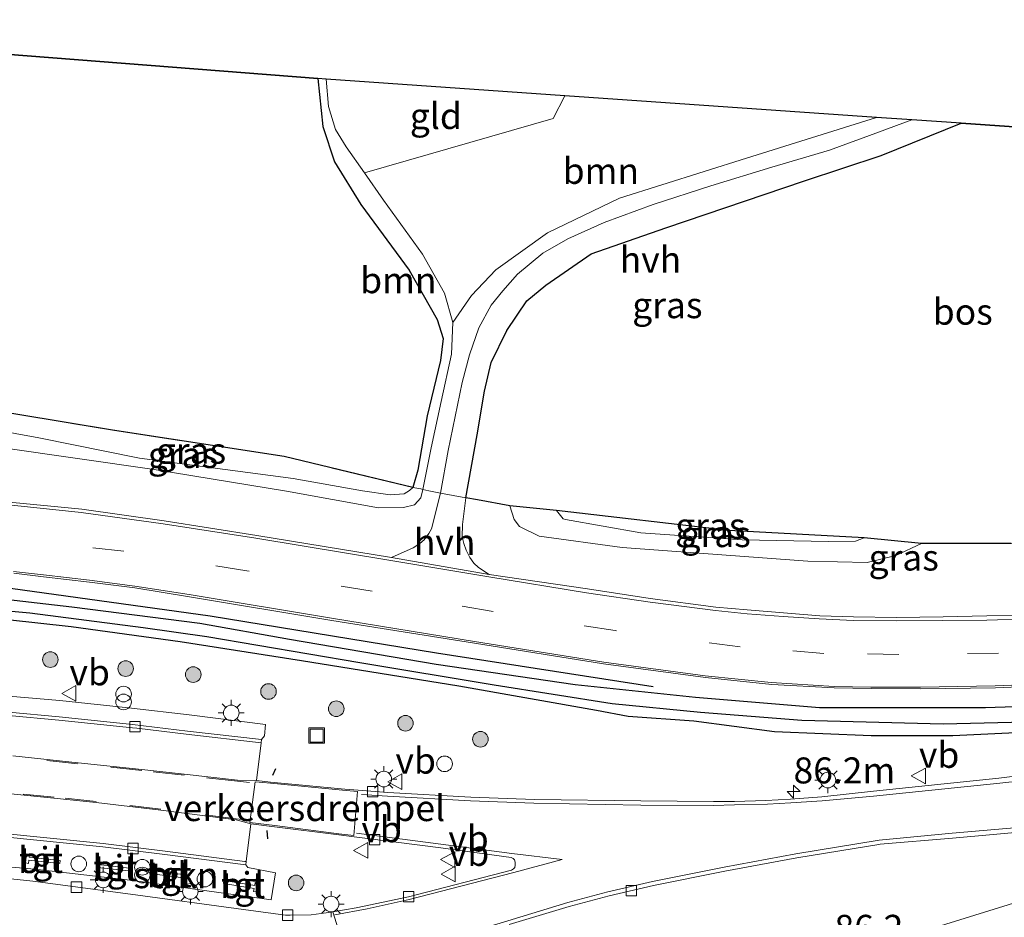
# Model space of a CAD drawing. Units: metres. Extents: x 90000 to 100001, y 393749 to 400001.
# Drawn here: x 95657 to 95752, y 395913 to 395999 of the extents above; entities that cross this region are included whole.
import ezdxf
from ezdxf.enums import TextEntityAlignment as Align

# ---------------------------------------------------------------- set-up
doc = ezdxf.new("R2010")
doc.units = ezdxf.units.M
doc.linetypes.add('IE-TERREINAFSCHEIDING', pattern=[10, 8, -2])
doc.linetypes.add('VW-3-9_STREEP', pattern=[12, 3, -9])
doc.layers.get('0').update_dxf_attribs({"lineweight": 25})
for name, color, linetype, lineweight in [('B-ME-AM-KILOMETR-S-B1', 7, 'Continuous', 18), ('B-ME-GR-BOMENRIJ-L-B1', 10, 'Continuous', 25), ('B-ME-GR-BOOM-GV-B6', 93, 'Continuous', 18), ('B-ME-GR-BOOM-S-B1', 93, 'Continuous', 18), ('B-ME-GR-BOS-GV-B6', 10, 'Continuous', 25), ('B-ME-GR-STRUIKEN-GV-B6', 93, 'Continuous', 18), ('B-ME-GW-INSTEEKWATERGANG-L-B1', 10, 'Continuous', 25), ('B-ME-GW-KRUINLIJN-L-B1', 93, 'Continuous', 18), ('B-ME-GW-TEENLIJN-L-B1', 93, 'Continuous', 18), ('B-ME-GW-WATERGANG-GREPPEL-L-B1', 10, 'Continuous', 25), ('B-ME-IE-GRASLAND-GV-B6', 93, 'Continuous', 18), ('B-ME-IE-GRONDWERKLIJN-GROND_INGERICHT-GV-B6', 253, 'Continuous', 18), ('B-ME-IE-INRICHTINGSELEMENT-S-B1', 253, 'Continuous', 18), ('B-ME-IE-MEUBILAIR_WEGMEUBILAIR-LICHTMAST-S-B1', 8, 'Continuous', 18), ('B-ME-IE-TERREINAFSCHEIDING-DOORGANG-L-B1', 8, 'IE-TERREINAFSCHEIDING-KUNSTMATIG-OPEN', 18), ('B-ME-IE-TERREINAFSCHEIDING-RASTERHEKWERK-L-B1', 8, 'IE-TERREINAFSCHEIDING', 18), ('B-ME-IE-TERREINAFSCHEIDING-SCHRIKHEK-L-B1', 10, 'Continuous', 25), ('B-ME-KG-KADASTRAAL-OPNAMEDTMGRENS-L-B1', 10, 'Continuous', 25), ('B-ME-VH-DREMPEL-GV-B6', 8, 'Continuous', 18), ('B-ME-VH-VERH_SOORT-BITUMEN-GV-B6', 8, 'IE-TERREINAFSCHEIDING-NATUURLIJK-HOUTWAL', 18), ('B-ME-VH-VERH_SOORT-HALF_VERHARDING-GV-B6', 8, 'IE-TERREINAFSCHEIDING-NATUURLIJK-HOUTWAL', 18), ('B-ME-VH-VERH_SOORT-KLINKERS-GV-B6', 8, 'IE-TERREINAFSCHEIDING-NATUURLIJK-HOUTWAL', 18), ('B-ME-VH-VERH_SOORT-TEGELS-GV-B6', 8, 'Continuous', 18), ('B-ME-VV-KOLK-S-B1', 8, 'Continuous', 18), ('B-ME-VW-MARKERING-39STREEP-015-L-B1', 255, 'VW-3-9_STREEP', 18), ('B-ME-VW-MARKERING-STREEP-015-L-B1', 7, 'Continuous', 18), ('B-ME-VW-MEUBILAIR_WEGMEUBILAIR-VERKEERSBORD-S-B1', 8, 'Continuous', 18)]:
    doc.layers.add(name, color=color, linetype=linetype, lineweight=lineweight)
doc.styles.add('NLCS-ISO', font='NLCS-ISO.TTF')
doc.linetypes.add('IE-TERREINAFSCHEIDING-KUNSTMATIG-OPEN', pattern='A,7,-1.5,[67,NLCS.SHX,S=0.75,R=0,X=0,Y=0],-1.5', length=10)
doc.linetypes.add('IE-TERREINAFSCHEIDING-NATUURLIJK-HOUTWAL', pattern='A,7,-1.5,[67,NLCS.SHX,S=0.75,R=45,X=0,Y=0],-1.5,7,-1.5,[70,NLCS.SHX,S=0.75,R=0,X=0,Y=0],-1.5', length=20)

# ---------------------------------------------------------------- blocks, each defined once
blk = doc.blocks.new('dtb')
blk.add_circle((0, 0), 0.75)
blk = doc.blocks.new('put')
for p, q in [((0.75, 0.75), (-0.75, 0.75)), ((-0.75, 0.75), (-0.75, -0.75)), ((0.75, -0.75), (0.75, 0.75)), ((-0.75, -0.75), (0.75, -0.75))]:
    blk.add_line(p, q)
blk.add_lwpolyline([(-0.625, 0.625), (0.625, 0.625), (0.625, -0.625), (-0.625, -0.625)], close=True)
blk = doc.blocks.new('verkeersbord')
for p, q in [((0, 0.75), (-0.75, -0.625)), ((0.75, -0.625), (0, 0.75)), ((-0.75, -0.625), (0.75, -0.625))]:
    blk.add_line(p, q)
blk = doc.blocks.new('prullenbak')
for centre in [(-0.375, 0), (0.375, 0)]:
    blk.add_circle(centre, 0.75)
blk = doc.blocks.new('boom')
blk.add_hatch(color=256).paths.add_polyline_path([(-0.75, 0, 1), (0.75, 0, 1)])
blk.add_circle((0, 0), 0.75)
blk = doc.blocks.new('hecto')
for p, q in [((0, 0.625), (-0.625, 0)), ((0, -0.625), (0, 0.625)), ((-0.625, 0), (0.625, 0)), ((0.625, 0), (0, -0.625))]:
    blk.add_line(p, q)
blk = doc.blocks.new('kolk')
blk.add_lwpolyline([(-0.5, -0.5), (0.5, -0.5), (0.5, 0.5), (-0.5, 0.5)], close=True)
blk = doc.blocks.new('lantaarnpaal')
for p, q in [((0, 0.75), (0, 1.25)), ((-0.75, 0), (-1.25, 0)), ((-0.884, 0.884), (-0.53, 0.53)), ((0.53, 0.53), (0.884, 0.884)), ((0.75, 0), (1.25, 0)), ((-0.53, -0.53), (-0.884, -0.884)), ((0, -0.75), (0, -1.25)), ((0.53, -0.53), (0.884, -0.884))]:
    blk.add_line(p, q)
blk.add_circle((0, 0), 0.75)

msp = doc.modelspace()

# ---------------------------------------------------------------- linework, layer by layer
at = {"layer": 'B-ME-GR-BOMENRIJ-L-B1'}
for points in [[(95675.723, 395941.702, 9.082), (95654.396, 395944.658, 8.926), (95634.168, 395945.781, 8.887), (95606.2, 395943.738, 8.881), (95577.861, 395939.295, 8.866)], [(95718.325, 395934.899, 9.136), (95697.478, 395938.141, 9.082), (95675.723, 395941.702, 9.082)]]:
    msp.add_polyline3d(points, dxfattribs=at)
at = {"layer": 'B-ME-GR-BOOM-GV-B6'}
for points in [[(95695.22, 395954.085, 7.921), (95695.683, 395955.738, 7.927), (95696.602, 395960.985, 7.861), (95697.874, 395966.294, 7.732), (95698.133, 395968.417, 7.735), (95697.557, 395970.259, 7.726), (95694.848, 395975.012, 7.729), (95690.215, 395981.317, 7.756), (95687.674, 395985.415, 7.873), (95686.541, 395988.829, 7.912), (95686.075, 395993.435, 7.897), (95686.889, 395993.379, 8.299), (95687.099, 395990.742, 8.299), (95687.76, 395988.535, 8.314), (95688.801, 395986.857, 8.305), (95690.554, 395984.37, 8.257), (95692.404, 395981.745, 8.326), (95696.145, 395976.527, 8.353), (95698.266, 395972.785, 8.332), (95699.057, 395969.967, 8.308), (95698.929, 395966.925, 8.332), (95697.948, 395962.348, 8.335), (95696.971, 395957.887, 8.476), (95696.179, 395953.902, 8.323), (95695.981, 395953.951, 8.509), (95695.22, 395954.085, 7.921)], [(95739.817, 395989.705, 9.211), (95727.334, 395985.777, 8.623), (95715.087, 395981.92, 8.572), (95708.169, 395978.59, 8.449), (95703.188, 395975.035, 8.359), (95700.851, 395972.548, 8.293), (95699.057, 395969.967, 8.308), (95698.266, 395972.785, 8.332), (95696.145, 395976.527, 8.353), (95692.404, 395981.745, 8.326), (95690.554, 395984.37, 8.257), (95708.717, 395989.611, 8.422), (95709.84, 395991.786, 8.425), (95739.817, 395989.705, 9.211)]]:
    msp.add_polyline3d(points, dxfattribs=at)
at = {"layer": 'B-ME-GR-BOS-GV-B6'}
for points in [[(95613.648, 395999.106, 7.84), (95686.075, 395993.435, 7.897), (95686.541, 395988.829, 7.912), (95687.674, 395985.415, 7.873), (95690.215, 395981.317, 7.756), (95694.848, 395975.012, 7.729), (95697.557, 395970.259, 7.726), (95698.133, 395968.417, 7.735), (95697.874, 395966.294, 7.732), (95696.602, 395960.985, 7.861), (95695.683, 395955.738, 7.927), (95695.22, 395954.085, 7.921)], [(95700.302, 395953.1, 8.509), (95701.398, 395959.166, 8.326), (95702.107, 395963.348, 8.224), (95702.763, 395966.1, 8.185), (95704.258, 395969.203, 8.161), (95706.183, 395972.039, 8.155), (95708.014, 395973.556, 8.191), (95712.367, 395976.557, 8.245), (95719.571, 395979.073, 8.434), (95732.898, 395983.598, 8.794), (95740.289, 395986.031, 9.253), (95747.971, 395989.139, 9.43), (95771.987, 395987.472, 9.766)], [(95695.22, 395954.085, 7.921), (95682.834, 395957.058, 7.87), (95666.307, 395959.615, 7.84), (95652.518, 395961.872, 7.822)], [(95752.792, 395948.703, 9.349), (95744.157, 395948.696, 8.407), (95738.648, 395949.255, 7.732), (95725.622, 395949.936, 7.732), (95709.028, 395951.885, 7.732), (95704.54, 395952.318, 8.359), (95701.427, 395952.892, 8.569), (95700.302, 395953.1, 8.509)]]:
    msp.add_polyline3d(points, dxfattribs=at)
at = {"layer": 'B-ME-GR-STRUIKEN-GV-B6'}
for points in [[(95654.739, 395917.714, 9.218), (95658.852, 395917.345, 9.211), (95668.281, 395916.248, 9.216), (95679.085, 395914.744, 9.197), (95681.586, 395914.391, 9.204), (95681.985, 395917.013, 9.189), (95679.322, 395917.51, 9.184), (95679.138, 395917.76, 9.057), (95679.18, 395918.09, 9.061), (95679.639, 395921.723, 9.111), (95681.897, 395921.44, 9.232), (95688.102, 395920.656, 9.202), (95689.558, 395920.463, 9.104), (95697.91, 395919.389, 9.101), (95704.66, 395918.482, 9.116), (95704.864, 395918.388, 9.13), (95704.987, 395918.247, 9.123), (95705.064, 395918.036, 9.112), (95705.071, 395917.722, 9.121), (95705.015, 395917.518, 9.132), (95704.907, 395917.379, 9.128), (95704.699, 395917.258, 9.123), (95694.803, 395914.698, 9.079), (95689.745, 395913.623, 9.059), (95687.521, 395913.233, 9.018)], [(95687.521, 395913.233, 9.018), (95686.879, 395913.159, 9.013), (95685.444, 395912.959, 9.02), (95683.422, 395912.915, 8.972), (95682.951, 395912.936, 8.991), (95678.934, 395913.475, 9.086), (95668.034, 395914.94, 9.23), (95658.647, 395916.208, 9.275), (95654.668, 395916.62, 9.288)]]:
    msp.add_polyline3d(points, dxfattribs=at)
at = {"layer": 'B-ME-GW-INSTEEKWATERGANG-L-B1'}
for points in [[(95654.325, 395943.536, 8.929), (95662.408, 395942.596, 8.926), (95674.702, 395941.024, 8.971), (95683.351, 395939.488, 9.019), (95697.453, 395937.07, 9.073), (95710.845, 395935.135, 9.112), (95722.405, 395933.894, 9.109), (95734.354, 395932.915, 9.115), (95750.314, 395932.9, 9.169), (95767.23, 395933.478, 9.193), (95776.538, 395933.865, 9.19), (95780.03, 395934.394, 9.199), (95784.926, 395935.639, 9.199), (95802.938, 395940.933, 9.205), (95807.473, 395942.368, 9.209)], [(95653.249, 395941.696, 8.953), (95662.327, 395940.699, 8.974), (95672.809, 395939.262, 8.993), (95684.515, 395937.449, 9.023), (95699.646, 395934.995, 8.92), (95712.897, 395932.658, 8.971), (95715.921, 395932.088, 9.022)], [(95715.921, 395932.088, 9.022), (95722.25, 395931.614, 9.019), (95730, 395930.588, 9.007), (95739.313, 395930.21, 9.049), (95747.159, 395930.215, 9.07), (95756.598, 395930.658, 9.085), (95764.361, 395930.917, 9.142), (95777.169, 395932.248, 9.124), (95781.994, 395933.051, 9.109), (95787.778, 395934.583, 9.112), (95800.811, 395938.629, 9.154), (95808.182, 395940.865, 9.175)]]:
    msp.add_polyline3d(points, dxfattribs=at)
at = {"layer": 'B-ME-GW-KRUINLIJN-L-B1'}
for points in [[(95690.554, 395984.37, 8.257), (95692.404, 395981.745, 8.326), (95696.145, 395976.527, 8.353), (95698.266, 395972.785, 8.332), (95699.057, 395969.967, 8.308)], [(95670.317, 395955.823, 8.638), (95655.582, 395957.93, 8.587), (95652.587, 395958.541, 8.524), (95651.582, 395959.325, 8.47), (95650.784, 395960.398, 8.362), (95650.013, 395962.282, 8.131)], [(95696.179, 395953.902, 8.323), (95695.988, 395953.075, 8.59), (95695.385, 395952.428, 8.599), (95694.323, 395952.147, 8.632), (95691.909, 395952.136, 8.692), (95683.064, 395953.72, 8.707), (95670.317, 395955.823, 8.638)], [(95744.157, 395948.696, 8.407), (95741.683, 395947.534, 8.743), (95738.915, 395946.875, 8.743), (95733.236, 395946.991, 8.683), (95715.35, 395948.303, 8.695), (95707.366, 395949.4, 8.689), (95705.476, 395950.332, 8.68), (95704.955, 395950.99, 8.659), (95704.54, 395952.318, 8.359)]]:
    msp.add_polyline3d(points, dxfattribs=at)
at = {"layer": 'B-ME-GW-TEENLIJN-L-B1'}
for points in [[(95652.518, 395961.872, 7.822), (95652.723, 395960.782, 7.849), (95652.959, 395960.315, 7.852), (95653.472, 395960.047, 7.852), (95654.626, 395959.704, 7.852), (95659.229, 395958.859, 7.861), (95668.896, 395956.906, 8.026)], [(95695.22, 395954.085, 7.921), (95694.903, 395953.803, 8.023), (95694.374, 395953.463, 8.026), (95693.019, 395953.375, 8.023), (95690.361, 395953.748, 8.014), (95683.699, 395954.963, 8.008), (95668.896, 395956.906, 8.026)], [(95709.028, 395951.885, 7.732), (95709.694, 395951.083, 7.734), (95709.888, 395951.016, 7.732), (95717.142, 395949.716, 7.732), (95726.913, 395949.045, 7.725), (95735.224, 395948.89, 7.732), (95737.821, 395948.932, 7.732), (95738.648, 395949.255, 7.732)]]:
    msp.add_polyline3d(points, dxfattribs=at)
at = {"layer": 'B-ME-GW-WATERGANG-GREPPEL-L-B1'}
msp.add_polyline3d([(95649.261, 395942.864, 8.425), (95658.373, 395942.03, 8.395), (95669.259, 395940.619, 8.365), (95675.395, 395939.753, 8.452), (95690.122, 395937.242, 8.452), (95703.053, 395935.078, 8.449), (95714.397, 395933.305, 8.449), (95722.886, 395932.451, 8.449), (95732.652, 395931.69, 8.449), (95746.237, 395931.335, 8.506), (95758.077, 395931.623, 8.509), (95769.288, 395932.228, 8.566), (95778.696, 395933.14, 8.647), (95786.367, 395934.91, 8.68), (95792.229, 395936.69, 8.791), (95799.143, 395938.871, 8.797), (95807.854, 395941.561, 8.784)], dxfattribs=at)
at = {"layer": 'B-ME-IE-GRASLAND-GV-B6'}
for points in [[(95697.891, 395953.547, 8.596), (95696.745, 395953.76, 8.605), (95696.179, 395953.902, 8.323), (95696.971, 395957.887, 8.476), (95697.948, 395962.348, 8.335), (95698.929, 395966.925, 8.332), (95699.057, 395969.967, 8.308), (95700.851, 395972.548, 8.293), (95703.188, 395975.035, 8.359), (95708.169, 395978.59, 8.449), (95715.087, 395981.92, 8.572), (95727.334, 395985.777, 8.623), (95739.817, 395989.705, 9.211), (95743.231, 395989.468, 9.244), (95739.168, 395987.961, 9.169), (95735.303, 395986.554, 8.938), (95729.752, 395984.919, 8.554), (95723.891, 395983.131, 8.581), (95718.35, 395981.321, 8.557), (95713.63, 395979.583, 8.482), (95710.125, 395978.009, 8.401), (95707.717, 395976.643, 8.362), (95705.3, 395974.626, 8.353), (95703.87, 395973.021, 8.308), (95702.759, 395971.63, 8.272), (95701.572, 395969.434, 8.251), (95700.67, 395966.861, 8.254), (95699.953, 395964.183, 8.269), (95698.6, 395957.658, 8.401), (95697.891, 395953.547, 8.596)], [(95695.22, 395954.085, 7.921), (95694.903, 395953.803, 8.023), (95694.374, 395953.463, 8.026), (95693.019, 395953.375, 8.023), (95690.361, 395953.748, 8.014), (95683.699, 395954.963, 8.008), (95668.896, 395956.906, 8.026), (95659.229, 395958.859, 7.861), (95654.626, 395959.704, 7.852), (95653.472, 395960.047, 7.852), (95652.959, 395960.315, 7.852), (95652.723, 395960.782, 7.849), (95652.518, 395961.872, 7.822), (95666.307, 395959.615, 7.84), (95682.834, 395957.058, 7.87), (95695.22, 395954.085, 7.921)], [(95654.626, 395959.704, 7.852), (95659.229, 395958.859, 7.861), (95668.896, 395956.906, 8.026), (95683.699, 395954.963, 8.008), (95690.361, 395953.748, 8.014), (95693.019, 395953.375, 8.023), (95694.374, 395953.463, 8.026), (95694.903, 395953.803, 8.023), (95695.22, 395954.085, 7.921)], [(95695.22, 395954.085, 7.921), (95695.981, 395953.951, 8.509), (95696.179, 395953.902, 8.323), (95695.988, 395953.075, 8.59), (95695.385, 395952.428, 8.599), (95694.323, 395952.147, 8.632), (95691.909, 395952.136, 8.692), (95683.064, 395953.72, 8.707), (95670.317, 395955.823, 8.638), (95655.582, 395957.93, 8.587)], [(95655.582, 395957.93, 8.587), (95670.317, 395955.823, 8.638), (95683.064, 395953.72, 8.707), (95691.909, 395952.136, 8.692), (95694.323, 395952.147, 8.632), (95695.385, 395952.428, 8.599), (95695.988, 395953.075, 8.59), (95696.179, 395953.902, 8.323), (95696.745, 395953.76, 8.605), (95697.891, 395953.547, 8.596), (95697.021, 395950.108, 8.724), (95696.754, 395949.645, 8.755), (95696.315, 395949.048, 8.774), (95695.872, 395948.683, 8.79), (95695.256, 395948.289, 8.825), (95693.167, 395947.354, 8.944)], [(95693.167, 395947.354, 8.944), (95680.19, 395949.472, 8.951), (95671.27, 395950.864, 8.944), (95663.374, 395951.987, 8.955), (95655.743, 395952.739, 8.878)], [(95754.592, 395941.807, 9.111), (95750.442, 395941.718, 9.071), (95746.253, 395941.644, 9.075), (95741.739, 395941.586, 9.075), (95737.62, 395941.646, 9.08), (95734.368, 395941.739, 9.04), (95730.879, 395942.008, 9.019), (95727.373, 395942.306, 9.025), (95724.383, 395942.578, 9.035), (95718.054, 395943.408, 9.017), (95712.009, 395944.319, 8.995), (95702.554, 395945.713, 8.95), (95701.535, 395946.397, 8.88), (95701.076, 395946.812, 8.872), (95700.686, 395947.359, 8.848), (95700.35, 395948.037, 8.814), (95700.127, 395948.681, 8.771), (95699.965, 395949.327, 8.738), (95699.995, 395950.508, 8.728), (95700.302, 395953.1, 8.509), (95701.427, 395952.892, 8.569), (95704.54, 395952.318, 8.359), (95704.955, 395950.99, 8.659), (95705.476, 395950.332, 8.68), (95707.366, 395949.4, 8.689), (95715.35, 395948.303, 8.695), (95733.236, 395946.991, 8.683), (95738.915, 395946.875, 8.743), (95741.683, 395947.534, 8.743), (95744.157, 395948.696, 8.407), (95752.792, 395948.703, 9.349)], [(95744.157, 395948.696, 8.407), (95741.683, 395947.534, 8.743), (95738.915, 395946.875, 8.743), (95733.236, 395946.991, 8.683), (95715.35, 395948.303, 8.695), (95707.366, 395949.4, 8.689), (95705.476, 395950.332, 8.68), (95704.955, 395950.99, 8.659), (95704.54, 395952.318, 8.359), (95709.028, 395951.885, 7.732), (95709.694, 395951.083, 7.734), (95709.888, 395951.016, 7.732), (95717.142, 395949.716, 7.732), (95726.913, 395949.045, 7.725), (95735.224, 395948.89, 7.732), (95737.821, 395948.932, 7.732), (95738.648, 395949.255, 7.732), (95744.157, 395948.696, 8.407)], [(95737.821, 395948.932, 7.732), (95735.224, 395948.89, 7.732), (95726.913, 395949.045, 7.725), (95717.142, 395949.716, 7.732), (95709.888, 395951.016, 7.732), (95709.694, 395951.083, 7.734), (95709.028, 395951.885, 7.732), (95725.622, 395949.936, 7.732), (95738.648, 395949.255, 7.732), (95737.821, 395948.932, 7.732)], [(95656.835, 395945.851, 9.089), (95659.678, 395945.472, 9.069), (95664.088, 395944.988, 9.077), (95668.46, 395944.432, 9.069), (95673.72, 395943.555, 9.09), (95687.413, 395941.294, 9.09), (95701.133, 395939.086, 9.113), (95713.569, 395937.098, 9.165), (95723.363, 395935.802, 9.191), (95729.751, 395935.112, 9.225), (95735.75, 395934.806, 9.23), (95739.33, 395934.738, 9.216), (95744.108, 395934.691, 9.224), (95751.29, 395934.813, 9.23), (95765.656, 395935.42, 9.297), (95774.544, 395936.051, 9.276), (95778.112, 395936.428, 9.27), (95780.056, 395936.762, 9.297), (95781.723, 395937.103, 9.329), (95785.181, 395938.04, 9.314), (95795.845, 395941.294, 9.318), (95806.407, 395944.628, 9.327)], [(95806.407, 395944.628, 9.327), (95807.473, 395942.368, 9.209), (95802.938, 395940.933, 9.205), (95784.926, 395935.639, 9.199), (95780.03, 395934.394, 9.199), (95776.538, 395933.865, 9.19), (95767.23, 395933.478, 9.193), (95750.314, 395932.9, 9.169), (95734.354, 395932.915, 9.115), (95722.405, 395933.894, 9.109), (95710.845, 395935.135, 9.112), (95697.453, 395937.07, 9.073), (95683.351, 395939.488, 9.019), (95674.702, 395941.024, 8.971), (95662.408, 395942.596, 8.926), (95654.325, 395943.536, 8.929)], [(95654.325, 395943.536, 8.929), (95662.408, 395942.596, 8.926), (95674.702, 395941.024, 8.971), (95683.351, 395939.488, 9.019), (95697.453, 395937.07, 9.073), (95710.845, 395935.135, 9.112), (95722.405, 395933.894, 9.109), (95734.354, 395932.915, 9.115), (95750.314, 395932.9, 9.169), (95767.23, 395933.478, 9.193)], [(95758.077, 395931.623, 8.509), (95746.237, 395931.335, 8.506), (95732.652, 395931.69, 8.449), (95722.886, 395932.451, 8.449), (95714.397, 395933.305, 8.449), (95703.053, 395935.078, 8.449), (95690.122, 395937.242, 8.452), (95675.395, 395939.753, 8.452), (95669.259, 395940.619, 8.365), (95658.373, 395942.03, 8.395), (95649.261, 395942.864, 8.425)], [(95649.261, 395942.864, 8.425), (95658.373, 395942.03, 8.395), (95669.259, 395940.619, 8.365), (95675.395, 395939.753, 8.452), (95690.122, 395937.242, 8.452), (95703.053, 395935.078, 8.449), (95714.397, 395933.305, 8.449), (95722.886, 395932.451, 8.449), (95732.652, 395931.69, 8.449), (95746.237, 395931.335, 8.506), (95758.077, 395931.623, 8.509), (95769.288, 395932.228, 8.566), (95778.696, 395933.14, 8.647), (95786.367, 395934.91, 8.68), (95792.229, 395936.69, 8.791), (95799.143, 395938.871, 8.797), (95807.854, 395941.561, 8.784)], [(95807.854, 395941.561, 8.784), (95808.182, 395940.865, 9.175), (95800.811, 395938.629, 9.154), (95787.778, 395934.583, 9.112), (95781.994, 395933.051, 9.109), (95777.169, 395932.248, 9.124), (95764.361, 395930.917, 9.142), (95756.598, 395930.658, 9.085), (95747.159, 395930.215, 9.07), (95739.313, 395930.21, 9.049), (95730, 395930.588, 9.007), (95722.25, 395931.614, 9.019), (95715.921, 395932.088, 9.022), (95712.897, 395932.658, 8.971), (95699.646, 395934.995, 8.92), (95684.515, 395937.449, 9.023), (95672.809, 395939.262, 8.993), (95662.327, 395940.699, 8.974), (95653.249, 395941.696, 8.953)], [(95653.249, 395941.696, 8.953), (95662.327, 395940.699, 8.974), (95672.809, 395939.262, 8.993), (95684.515, 395937.449, 9.023), (95699.646, 395934.995, 8.92), (95712.897, 395932.658, 8.971), (95715.921, 395932.088, 9.022), (95722.25, 395931.614, 9.019), (95730, 395930.588, 9.007), (95739.313, 395930.21, 9.049), (95747.159, 395930.215, 9.07), (95756.598, 395930.658, 9.085)], [(95762.748, 395927.524, 9.126), (95751.611, 395926.102, 9.145), (95739.532, 395924.847, 9.13), (95734.562, 395924.319, 9.14), (95731.555, 395924.081, 9.111), (95729.176, 395923.947, 9.088), (95726.162, 395923.862, 9.082), (95724.155, 395923.861, 9.074), (95717.15, 395923.918, 9.085), (95706.907, 395924.062, 9.071), (95700.791, 395924.27, 9.075), (95692.794, 395924.717, 9.076), (95689.957, 395924.944, 9.102), (95688.658, 395925.049, 9.211), (95681.504, 395925.724, 9.191), (95680.164, 395925.884, 9.102), (95680.617, 395929.514, 9.048), (95680.656, 395929.83, 9.043), (95680.948, 395930.172, 9.163), (95681.025, 395931.283, 9.18), (95673.701, 395932.212, 9.189), (95668.149, 395932.854, 9.183), (95661.245, 395933.57, 9.169), (95656.34, 395934.009, 9.15)], [(95704.479, 395912.03, 9.137), (95710.246, 395913.756, 9.156), (95714.111, 395914.773, 9.153), (95718.376, 395915.772, 9.173), (95725.249, 395917.166, 9.22), (95732.153, 395918.435, 9.252), (95739.054, 395919.569, 9.285), (95740.051, 395919.725, 9.261), (95740.185, 395919.757, 9.272), (95747.154, 395920.348, 9.273), (95755.306, 395921.073, 9.301), (95763.784, 395921.864, 9.287), (95774.782, 395923.167, 9.288), (95783.199, 395924.492, 9.279), (95783.354, 395924.438, 9.278), (95783.489, 395924.231, 9.286), (95783.48, 395923.987, 9.3), (95782.084, 395923.285, 9.303), (95767.189, 395918.46, 9.34), (95744.214, 395911.357, 9.3)]]:
    msp.add_polyline3d(points, dxfattribs=at)
at = {"layer": 'B-ME-IE-GRONDWERKLIJN-GROND_INGERICHT-GV-B6'}
msp.add_polyline3d([(95709.84, 395991.786, 8.425), (95708.717, 395989.611, 8.422), (95690.554, 395984.37, 8.257), (95688.801, 395986.857, 8.305), (95687.76, 395988.535, 8.314), (95687.099, 395990.742, 8.299), (95686.889, 395993.379, 8.299), (95709.84, 395991.786, 8.425)], dxfattribs=at)
at = {"layer": 'B-ME-IE-TERREINAFSCHEIDING-DOORGANG-L-B1'}
msp.add_polyline3d([(95701.427, 395952.892, 8.569), (95700.302, 395953.1, 8.509), (95697.891, 395953.547, 8.596), (95696.745, 395953.76, 8.605)], dxfattribs=at)
at = {"layer": 'B-ME-IE-TERREINAFSCHEIDING-RASTERHEKWERK-L-B1'}
msp.add_line((95701.427, 395952.892, 8.569), (95704.54, 395952.318, 8.359), dxfattribs=at)
for points in [[(95794.809, 395981.806, 9.607), (95791.579, 395981.838, 9.628), (95784.301, 395979.543, 9.7), (95774.074, 395981.251, 10.195), (95764.008, 395979.003, 10.018), (95765.587, 395949.682, 9.712), (95752.792, 395948.703, 9.349), (95744.157, 395948.696, 8.407)], [(95568.94, 395962.408, 8.302), (95570.574, 395959.071, 8.581), (95576.356, 395960.362, 8.686), (95597.665, 395963.959, 8.122), (95604.955, 395965.212, 8.056), (95619.316, 395964.6, 8.005), (95633.429, 395963.637, 8.02), (95645.563, 395963.011, 8.002), (95650.013, 395962.282, 8.131), (95652.518, 395961.872, 7.822), (95666.307, 395959.615, 7.84)], [(95696.745, 395953.76, 8.605), (95696.179, 395953.902, 8.323), (95695.981, 395953.951, 8.509), (95695.22, 395954.085, 7.921), (95682.834, 395957.058, 7.87), (95666.307, 395959.615, 7.84)], [(95744.157, 395948.696, 8.407), (95738.648, 395949.255, 7.732), (95725.622, 395949.936, 7.732), (95709.028, 395951.885, 7.732), (95704.54, 395952.318, 8.359)]]:
    msp.add_polyline3d(points, dxfattribs=at)
at = {"layer": 'B-ME-IE-TERREINAFSCHEIDING-SCHRIKHEK-L-B1'}
for p, q in [((95682, 395927.01, 9.199), (95681.713, 395926.357, 9.146)), ((95681.149, 395921.058, 9.168), (95681.244, 395920.279, 9.175))]:
    msp.add_line(p, q, dxfattribs=at)
at = {"layer": 'B-ME-KG-KADASTRAAL-OPNAMEDTMGRENS-L-B1'}
msp.add_polyline3d([(95789.352, 395992.793, 9.551), (95771.987, 395987.472, 9.766), (95747.971, 395989.139, 9.43), (95743.231, 395989.468, 9.244), (95739.817, 395989.705, 9.211), (95709.84, 395991.786, 8.425), (95686.889, 395993.379, 8.299), (95686.075, 395993.435, 7.897), (95613.648, 395999.106, 7.84), (95557.061, 395986.932, 8.095), (95555.739, 395986.647, 7.684), (95554.873, 395986.461, 8.308), (95552.277, 395985.903, 8.437), (95548.884, 395985.173, 8.437), (95546.649, 395984.692, 8.506), (95545.011, 395984.34, 7.855), (95402.81, 395953.749, 7.337)], dxfattribs=at)
at = {"layer": 'B-ME-VH-DREMPEL-GV-B6'}
msp.add_polyline3d([(95689.898, 395924.813, 9.104), (95689.543, 395920.582, 9.112), (95688.098, 395920.752, 9.217), (95681.922, 395921.541, 9.225), (95679.537, 395921.85, 9.118), (95680.03, 395925.754, 9.101), (95681.507, 395925.615, 9.172), (95688.436, 395924.965, 9.207), (95689.898, 395924.813, 9.104)], dxfattribs=at)
at = {"layer": 'B-ME-VH-VERH_SOORT-BITUMEN-GV-B6'}
for points in [[(95655.743, 395952.739, 8.878), (95663.374, 395951.987, 8.955), (95671.27, 395950.864, 8.944), (95680.19, 395949.472, 8.951), (95693.167, 395947.354, 8.944)], [(95693.167, 395947.354, 8.944), (95702.554, 395945.713, 8.95), (95712.009, 395944.319, 8.995), (95718.054, 395943.408, 9.017), (95724.383, 395942.578, 9.035), (95727.373, 395942.306, 9.025), (95730.879, 395942.008, 9.019), (95734.368, 395941.739, 9.04), (95737.62, 395941.646, 9.08), (95741.739, 395941.586, 9.075), (95746.253, 395941.644, 9.075), (95750.442, 395941.718, 9.071), (95754.592, 395941.807, 9.111)], [(95765.656, 395935.42, 9.297), (95751.29, 395934.813, 9.23), (95744.108, 395934.691, 9.224), (95739.33, 395934.738, 9.216), (95735.75, 395934.806, 9.23), (95729.751, 395935.112, 9.225), (95723.363, 395935.802, 9.191), (95713.569, 395937.098, 9.165), (95701.133, 395939.086, 9.113), (95687.413, 395941.294, 9.09), (95673.72, 395943.555, 9.09), (95668.46, 395944.432, 9.069), (95664.088, 395944.988, 9.077), (95659.678, 395945.472, 9.069), (95656.835, 395945.851, 9.089)], [(95656.34, 395934.009, 9.15), (95661.245, 395933.57, 9.169), (95668.149, 395932.854, 9.183), (95673.701, 395932.212, 9.189), (95681.025, 395931.283, 9.18), (95680.948, 395930.172, 9.163), (95680.656, 395929.83, 9.043)], [(95656.318, 395932.142, 9.007), (95661.16, 395931.705, 9.026), (95668.235, 395930.951, 9.016), (95668.642, 395930.91, 9.018), (95673.407, 395930.344, 9.034), (95680.617, 395929.514, 9.048)], [(95680.656, 395929.83, 9.043), (95673.52, 395930.643, 9.036), (95668.241, 395931.259, 9.015), (95661.19, 395932.012, 9.031), (95656.323, 395932.451, 9.009)], [(95680.617, 395929.514, 9.048), (95680.164, 395925.884, 9.102), (95678.346, 395925.921, 9.113), (95673.218, 395926.493, 9.093), (95669.138, 395926.939, 9.096), (95663.004, 395927.6, 9.103), (95656.719, 395928.259, 9.082)], [(95656.719, 395928.259, 9.082), (95663.004, 395927.6, 9.103), (95669.138, 395926.939, 9.096), (95673.218, 395926.493, 9.093), (95678.346, 395925.921, 9.113), (95680.164, 395925.884, 9.102), (95681.504, 395925.724, 9.191), (95688.658, 395925.049, 9.211), (95689.957, 395924.944, 9.102), (95692.794, 395924.717, 9.076), (95700.791, 395924.27, 9.075), (95706.907, 395924.062, 9.071), (95717.15, 395923.918, 9.085), (95724.155, 395923.861, 9.074), (95726.162, 395923.862, 9.082), (95729.176, 395923.947, 9.088), (95731.555, 395924.081, 9.111), (95734.562, 395924.319, 9.14), (95739.532, 395924.847, 9.13), (95751.611, 395926.102, 9.145), (95762.748, 395927.524, 9.126)], [(95687.521, 395913.233, 9.018), (95689.745, 395913.623, 9.059), (95694.803, 395914.698, 9.079), (95704.699, 395917.258, 9.123), (95704.907, 395917.379, 9.128), (95705.015, 395917.518, 9.132), (95705.071, 395917.722, 9.121), (95705.064, 395918.036, 9.112), (95704.987, 395918.247, 9.123), (95704.864, 395918.388, 9.13), (95704.66, 395918.482, 9.116), (95697.91, 395919.389, 9.101), (95689.558, 395920.463, 9.104), (95688.102, 395920.656, 9.202), (95681.897, 395921.44, 9.232), (95679.639, 395921.723, 9.111), (95678.209, 395922.099, 9.117), (95670.963, 395923.025, 9.089), (95664.741, 395923.756, 9.091), (95660.684, 395924.193, 9.089), (95656.542, 395924.588, 9.08)], [(95656.542, 395924.588, 9.08), (95660.684, 395924.193, 9.089), (95664.741, 395923.756, 9.091), (95670.963, 395923.025, 9.089), (95678.209, 395922.099, 9.117), (95679.639, 395921.723, 9.111)], [(95744.214, 395911.357, 9.3), (95767.189, 395918.46, 9.34), (95782.084, 395923.285, 9.303), (95783.48, 395923.987, 9.3), (95783.489, 395924.231, 9.286), (95783.354, 395924.438, 9.278), (95783.199, 395924.492, 9.279), (95774.782, 395923.167, 9.288), (95763.784, 395921.864, 9.287), (95755.306, 395921.073, 9.301), (95747.154, 395920.348, 9.273), (95740.185, 395919.757, 9.272), (95740.051, 395919.725, 9.261), (95739.054, 395919.569, 9.285), (95732.153, 395918.435, 9.252), (95725.249, 395917.166, 9.22), (95718.376, 395915.772, 9.173), (95714.111, 395914.773, 9.153), (95710.246, 395913.756, 9.156), (95704.479, 395912.03, 9.137)], [(95679.639, 395921.723, 9.111), (95679.18, 395918.09, 9.061), (95679.056, 395918.1, 9.068), (95671.392, 395919.087, 9.037), (95665.406, 395919.819, 9.048), (95655.55, 395920.821, 9.01)], [(95655.525, 395920.509, 9.005), (95665.399, 395919.493, 9.06), (95671.362, 395918.772, 9.032), (95679.138, 395917.76, 9.057)], [(95661.239, 395917.89, 9.176), (95661.27, 395918.179, 9.175), (95658.29, 395918.497, 9.174), (95658.322, 395918.8, 9.177), (95658.028, 395918.831, 9.176), (95657.937, 395917.945, 9.18), (95658.221, 395917.902, 9.18), (95658.248, 395918.207, 9.177), (95661.239, 395917.89, 9.176)], [(95679.138, 395917.76, 9.057), (95679.322, 395917.51, 9.184), (95681.985, 395917.013, 9.189), (95681.586, 395914.391, 9.204), (95679.085, 395914.744, 9.197), (95668.281, 395916.248, 9.216), (95658.852, 395917.345, 9.211), (95654.739, 395917.714, 9.218)], [(95668.167, 395917.155, 9.207), (95668.212, 395917.428, 9.2), (95664.932, 395917.794, 9.189), (95664.904, 395917.503, 9.19), (95668.167, 395917.155, 9.207)], [(95673.386, 395916.498, 9.221), (95673.417, 395916.792, 9.212), (95670.159, 395917.202, 9.216), (95670.119, 395916.893, 9.222), (95673.386, 395916.498, 9.221)], [(95679.938, 395915.483, 9.224), (95679.89, 395915.188, 9.235), (95680.192, 395915.164, 9.235), (95680.328, 395916.011, 9.221), (95680.043, 395916.065, 9.22), (95680.002, 395915.773, 9.219), (95677.027, 395916.252, 9.223), (95676.982, 395915.963, 9.229), (95679.938, 395915.483, 9.224)], [(95689.241, 395907.727, 9.026), (95687.521, 395913.233, 9.018)]]:
    msp.add_polyline3d(points, dxfattribs=at)
at = {"layer": 'B-ME-VH-VERH_SOORT-HALF_VERHARDING-GV-B6'}
for points in [[(95700.302, 395953.1, 8.509), (95697.891, 395953.547, 8.596), (95698.6, 395957.658, 8.401), (95699.953, 395964.183, 8.269), (95700.67, 395966.861, 8.254), (95701.572, 395969.434, 8.251), (95702.759, 395971.63, 8.272), (95703.87, 395973.021, 8.308), (95705.3, 395974.626, 8.353), (95707.717, 395976.643, 8.362), (95710.125, 395978.009, 8.401), (95713.63, 395979.583, 8.482), (95718.35, 395981.321, 8.557), (95723.891, 395983.131, 8.581), (95729.752, 395984.919, 8.554), (95735.303, 395986.554, 8.938), (95739.168, 395987.961, 9.169), (95743.231, 395989.468, 9.244), (95747.971, 395989.139, 9.43), (95740.289, 395986.031, 9.253), (95732.898, 395983.598, 8.794), (95719.571, 395979.073, 8.434), (95712.367, 395976.557, 8.245), (95708.014, 395973.556, 8.191), (95706.183, 395972.039, 8.155), (95704.258, 395969.203, 8.161), (95702.763, 395966.1, 8.185), (95702.107, 395963.348, 8.224), (95701.398, 395959.166, 8.326), (95700.302, 395953.1, 8.509)], [(95702.554, 395945.713, 8.95), (95693.167, 395947.354, 8.944), (95695.256, 395948.289, 8.825), (95695.872, 395948.683, 8.79), (95696.315, 395949.048, 8.774), (95696.754, 395949.645, 8.755), (95697.021, 395950.108, 8.724), (95697.891, 395953.547, 8.596), (95700.302, 395953.1, 8.509), (95699.995, 395950.508, 8.728), (95699.965, 395949.327, 8.738), (95700.127, 395948.681, 8.771), (95700.35, 395948.037, 8.814), (95700.686, 395947.359, 8.848), (95701.076, 395946.812, 8.872), (95701.535, 395946.397, 8.88), (95702.554, 395945.713, 8.95)]]:
    msp.add_polyline3d(points, dxfattribs=at)
at = {"layer": 'B-ME-VH-VERH_SOORT-KLINKERS-GV-B6'}
for points in [[(95680.656, 395929.83, 9.043), (95680.617, 395929.514, 9.048), (95673.407, 395930.344, 9.034), (95668.642, 395930.91, 9.018), (95668.235, 395930.951, 9.016), (95661.16, 395931.705, 9.026), (95656.318, 395932.142, 9.007)], [(95656.323, 395932.451, 9.009), (95661.19, 395932.012, 9.031), (95668.241, 395931.259, 9.015), (95673.52, 395930.643, 9.036), (95680.656, 395929.83, 9.043)], [(95679.138, 395917.76, 9.057), (95671.362, 395918.772, 9.032), (95665.399, 395919.493, 9.06), (95655.525, 395920.509, 9.005)], [(95655.55, 395920.821, 9.01), (95665.406, 395919.819, 9.048), (95671.392, 395919.087, 9.037), (95679.056, 395918.1, 9.068), (95679.18, 395918.09, 9.061), (95679.138, 395917.76, 9.057)], [(95654.668, 395916.62, 9.288), (95658.647, 395916.208, 9.275), (95668.034, 395914.94, 9.23), (95678.934, 395913.475, 9.086), (95682.951, 395912.936, 8.991), (95683.422, 395912.915, 8.972), (95685.444, 395912.959, 9.02), (95686.879, 395913.159, 9.013), (95687.521, 395913.233, 9.018)], [(95687.521, 395913.233, 9.018), (95689.241, 395907.727, 9.026), (95689.313, 395907.373, 9.011), (95689.252, 395907.362, 9.061), (95688.283, 395907.004, 9.127), (95687.03, 395906.682, 9.169), (95685.344, 395906.475, 9.178), (95684.166, 395906.327, 9.184), (95679.262, 395905.381, 9.19), (95674.694, 395904.043, 9.298), (95672.311, 395903.039, 9.334), (95669.002, 395901.435, 9.346), (95666.909, 395900.245, 9.334), (95665.021, 395898.971, 9.343), (95662.844, 395896.925, 9.379), (95661.338, 395895.302, 9.406), (95659.887, 395893.652, 9.421), (95657.864, 395891.425, 9.43), (95655.161, 395889.136, 9.412)]]:
    msp.add_polyline3d(points, dxfattribs=at)
at = {"layer": 'B-ME-VH-VERH_SOORT-TEGELS-GV-B6'}
for points in [[(95661.239, 395917.89, 9.176), (95658.248, 395918.207, 9.177), (95658.221, 395917.902, 9.18), (95657.937, 395917.945, 9.18), (95658.028, 395918.831, 9.176), (95658.322, 395918.8, 9.177), (95658.29, 395918.497, 9.174), (95661.27, 395918.179, 9.175), (95661.239, 395917.89, 9.176)], [(95668.167, 395917.155, 9.207), (95664.904, 395917.503, 9.19), (95664.932, 395917.794, 9.189), (95668.212, 395917.428, 9.2), (95668.167, 395917.155, 9.207)], [(95673.386, 395916.498, 9.221), (95670.119, 395916.893, 9.222), (95670.159, 395917.202, 9.216), (95673.417, 395916.792, 9.212), (95673.386, 395916.498, 9.221)], [(95679.938, 395915.483, 9.224), (95676.982, 395915.963, 9.229), (95677.027, 395916.252, 9.223), (95680.002, 395915.773, 9.219), (95680.043, 395916.065, 9.22), (95680.328, 395916.011, 9.221), (95680.192, 395915.164, 9.235), (95679.89, 395915.188, 9.235), (95679.938, 395915.483, 9.224)]]:
    msp.add_polyline3d(points, dxfattribs=at)
at = {"layer": 'B-ME-VW-MARKERING-39STREEP-015-L-B1'}
for points in [[(95804.955, 395947.708, 9.255), (95792.273, 395943.662, 9.239), (95784.826, 395941.318, 9.242), (95779.307, 395940.062, 9.226), (95774.897, 395939.271, 9.23), (95769.406, 395938.902, 9.217), (95761.03, 395938.529, 9.181), (95751.579, 395938.15, 9.194), (95741.978, 395938.025, 9.198), (95734.756, 395938.114, 9.176), (95726.713, 395938.752, 9.14), (95714.671, 395940.314, 9.09), (95702.928, 395942.161, 9.071), (95691.293, 395944.095, 9.059), (95679.231, 395946.072, 8.987), (95667.402, 395947.97, 8.991), (95655.484, 395949.252, 8.965), (95643.348, 395950.112, 8.955), (95631.158, 395950.379, 8.941), (95619.371, 395949.816, 8.905), (95607.589, 395948.748, 8.905), (95595.334, 395947.106, 8.917), (95583.998, 395945.37, 8.843)], [(95679.51, 395925.689, 9.112), (95678.335, 395925.822, 9.115), (95673.207, 395926.394, 9.095), (95669.127, 395926.84, 9.098), (95662.993, 395927.501, 9.105), (95656.709, 395928.159, 9.084)], [(95679.331, 395922.069, 9.118), (95678.221, 395922.198, 9.118), (95670.975, 395923.124, 9.09), (95664.752, 395923.855, 9.092), (95660.694, 395924.292, 9.091), (95656.551, 395924.688, 9.082)]]:
    msp.add_polyline3d(points, dxfattribs=at)
at = {"layer": 'B-ME-VW-MARKERING-STREEP-015-L-B1'}
for points in [[(95754.589, 395941.436, 9.109), (95750.455, 395941.327, 9.071), (95746.222, 395941.281, 9.076), (95741.764, 395941.241, 9.075), (95737.602, 395941.295, 9.082), (95734.316, 395941.439, 9.047), (95730.854, 395941.656, 9.024), (95727.396, 395941.935, 9.037), (95724.339, 395942.254, 9.04), (95718.049, 395943.044, 9.016), (95711.926, 395943.957, 9.007), (95702.524, 395945.48, 8.968), (95693.111, 395947.042, 8.962), (95680.117, 395949.215, 8.964), (95671.196, 395950.582, 8.95), (95663.305, 395951.69, 8.935), (95655.695, 395952.482, 8.894)], [(95656.783, 395945.989, 9.065), (95659.686, 395945.69, 9.065), (95664.104, 395945.157, 9.075), (95668.458, 395944.578, 9.039), (95673.696, 395943.789, 9.071), (95687.4, 395941.497, 9.089), (95701.133, 395939.275, 9.08), (95713.577, 395937.264, 9.17), (95723.332, 395935.956, 9.188), (95729.699, 395935.303, 9.224), (95735.744, 395934.934, 9.222), (95739.277, 395934.877, 9.207), (95744.075, 395934.853, 9.216), (95751.258, 395934.993, 9.251), (95765.646, 395935.589, 9.29), (95774.492, 395936.164, 9.291), (95778.084, 395936.514, 9.278), (95780.037, 395936.851, 9.296), (95781.686, 395937.247, 9.323), (95785.142, 395938.19, 9.312), (95795.778, 395941.505, 9.32), (95806.315, 395944.822, 9.335)], [(95690.267, 395924.536, 9.12), (95692.76, 395924.385, 9.114), (95700.756, 395923.932, 9.096), (95706.869, 395923.714, 9.119), (95717.146, 395923.511, 9.1), (95724.156, 395923.494, 9.107), (95726.176, 395923.528, 9.122), (95729.339, 395923.616, 9.132), (95731.598, 395923.725, 9.135), (95734.597, 395923.933, 9.147), (95739.527, 395924.388, 9.152), (95751.702, 395925.635, 9.166), (95762.833, 395926.859, 9.161), (95768.4616, 395927.5848, 9.169)], [(95689.241, 395907.727, 9.026), (95700.545, 395911.21, 9.125), (95704.351, 395912.37, 9.147), (95710.132, 395914.128, 9.175), (95713.983, 395915.181, 9.179), (95718.29, 395916.17, 9.189), (95725.166, 395917.549, 9.223), (95732.079, 395918.835, 9.277), (95740.093, 395920.138, 9.292), (95747.114, 395920.816, 9.277), (95755.314, 395921.515, 9.29), (95763.558, 395922.242, 9.29), (95774.7082, 395923.6978, 9.309)], [(95687.693, 395912.971, 9.017), (95690.806, 395913.526, 9.065), (95694.848, 395914.437, 9.11), (95704.936, 395917.02, 9.15), (95709.568, 395918.266, 9.153), (95704.746, 395918.864, 9.122), (95697.894, 395919.756, 9.116), (95689.784, 395920.813, 9.153)]]:
    msp.add_polyline3d(points, dxfattribs=at)

# ---------------------------------------------------------------- block references
at = {"layer": 'B-ME-AM-KILOMETR-S-B1', "rotation": 90}
msp.add_blockref('hecto', (95731.847, 395924.824, 0.09), dxfattribs=at)
at = {"layer": 'B-ME-GR-BOOM-S-B1', "rotation": 90}
for p in [(95660.33, 395937.521, 9.163), (95667.583, 395936.655, 9.077), (95674.082, 395936.081, 9.13), (95681.326, 395934.451, 9.154), (95687.844, 395932.789, 9.055), (95694.504, 395931.392, 9.168), (95701.719, 395929.854, 9.076), (95683.985, 395916.032, 9.28)]:
    msp.add_blockref('boom', p, dxfattribs=at)
at = {"layer": 'B-ME-IE-INRICHTINGSELEMENT-S-B1', "rotation": 90}
for name, p in [('prullenbak', (95667.376, 395933.823, 9.21)), ('put', (95685.968, 395930.213, 9.185)), ('dtb', (95698.269, 395927.488, 9.19)), ('dtb', (95663.07, 395917.86, 9.604)), ('prullenbak', (95669.186, 395917.157, 9.216)), ('dtb', (95675.203, 395916.401, 9.644))]:
    msp.add_blockref(name, p, dxfattribs=at)
at = {"layer": 'B-ME-IE-MEUBILAIR_WEGMEUBILAIR-LICHTMAST-S-B1', "rotation": 90}
for p in [(95677.743, 395932.39, 9.141), (95692.414, 395926.026, 9.201), (95735.156, 395925.922, 9.205), (95665.424, 395916.321, 9.233), (95673.804, 395915.206, 9.209), (95687.343, 395913.993, 9.181)]:
    msp.add_blockref('lantaarnpaal', p, dxfattribs=at)
at = {"layer": 'B-ME-VV-KOLK-S-B1', "rotation": 90}
for p in [(95668.472, 395931.056, 8.984), (95691.347, 395924.819, 9.078), (95691.551, 395920.194, 9.075), (95668.295, 395919.341, 9), (95662.851, 395915.617, 9.178), (95716.236, 395915.284, 9.169), (95694.801, 395914.701, 9.076), (95683.168, 395912.927, 8.974)]:
    msp.add_blockref('kolk', p, dxfattribs=at)
at = {"layer": 'B-ME-VW-MEUBILAIR_WEGMEUBILAIR-VERKEERSBORD-S-B1', "rotation": 90}
for p in [(95662.175, 395934.265, 9.107), (95693.545, 395925.766, 9.145), (95743.913, 395926.323, 9.108), (95690.266, 395919.163, 9.075), (95698.628, 395918.276, 9.103), (95698.676, 395916.886, 9.201)]:
    msp.add_blockref('verkeersbord', p, dxfattribs=at)

# ---------------------------------------------------------------- texts
at = {"layer": 'B-ME-AM-KILOMETR-S-B1', "ltscale": 0.2, "style": 'NLCS-ISO'}
for s, p in [('86.2m', (95731.847, 395924.824, 0.09)), ('86.2', (95735.78, 395909.673, 9.286))]:
    msp.add_text(s, height=2.5, dxfattribs=at).set_placement(p, align=Align.BOTTOM_LEFT)
at = {"layer": 'B-ME-GR-BOOM-GV-B6', "ltscale": 0.2, "style": 'NLCS-ISO'}
for p in [(95713.3082, 395984.5554), (95693.819, 395974.0335)]:
    msp.add_text('bmn', height=2.5, dxfattribs=at).set_placement(p, align=Align.MIDDLE_CENTER)
at = {"layer": 'B-ME-GR-BOS-GV-B6', "ltscale": 0.2, "style": 'NLCS-ISO'}
msp.add_text('bos', height=2.5, dxfattribs=at).set_placement((95748.1297, 395971.0014), align=Align.MIDDLE_CENTER)
at = {"layer": 'B-ME-GR-STRUIKEN-GV-B6', "ltscale": 0.2, "style": 'NLCS-ISO'}
msp.add_text('strkn', height=2.5, dxfattribs=at).set_placement((95672.4271, 395916.7714), align=Align.MIDDLE_CENTER)
at = {"layer": 'B-ME-IE-GRASLAND-GV-B6', "ltscale": 0.2, "style": 'NLCS-ISO'}
for p in [(95719.705, 395971.626), (95673.096, 395957.209), (95673.869, 395957.6235), (95723.838, 395950.3875), (95724.3485, 395949.5965), (95742.447, 395947.343)]:
    msp.add_text('gras', height=2.5, dxfattribs=at).set_placement(p, align=Align.MIDDLE_CENTER)
at = {"layer": 'B-ME-IE-GRONDWERKLIJN-GROND_INGERICHT-GV-B6', "ltscale": 0.2, "style": 'NLCS-ISO'}
msp.add_text('gld', height=2.5, dxfattribs=at).set_placement((95697.428, 395989.8335), align=Align.MIDDLE_CENTER)
at = {"layer": 'B-ME-VH-DREMPEL-GV-B6', "ltscale": 0.2, "style": 'NLCS-ISO'}
msp.add_text('verkeersdrempel', height=2.5, dxfattribs=at).set_placement((95684.8054, 395923.2305), align=Align.MIDDLE_CENTER)
at = {"layer": 'B-ME-VH-VERH_SOORT-BITUMEN-GV-B6', "ltscale": 0.2, "style": 'NLCS-ISO'}
for p in [(95659.402, 395918.2324), (95666.5502, 395917.4708), (95671.7666, 395916.8465), (95678.8384, 395915.8112)]:
    msp.add_text('bit', height=2.5, dxfattribs=at).set_placement(p, align=Align.MIDDLE_CENTER)
at = {"layer": 'B-ME-VH-VERH_SOORT-HALF_VERHARDING-GV-B6', "ltscale": 0.2, "style": 'NLCS-ISO'}
for p in [(95718.0812, 395976.0176), (95698.2738, 395948.837)]:
    msp.add_text('hvh', height=2.5, dxfattribs=at).set_placement(p, align=Align.MIDDLE_CENTER)
at = {"layer": 'B-ME-VH-VERH_SOORT-TEGELS-GV-B6', "ltscale": 0.2, "style": 'NLCS-ISO'}
for p in [(95659.402, 395918.2324), (95666.5502, 395917.4708), (95671.7666, 395916.8465), (95678.8384, 395915.8112)]:
    msp.add_text('tgl', height=2.5, dxfattribs=at).set_placement(p, align=Align.MIDDLE_CENTER)
at = {"layer": 'B-ME-VW-MEUBILAIR_WEGMEUBILAIR-VERKEERSBORD-S-B1', "ltscale": 0.2, "style": 'NLCS-ISO'}
for p in [(95662.175, 395934.265, 9.107), (95693.545, 395925.766, 9.145), (95743.913, 395926.323, 9.108), (95690.266, 395919.163, 9.075), (95698.628, 395918.276, 9.103), (95698.676, 395916.886, 9.201)]:
    msp.add_text('vb', height=2.5, dxfattribs=at).set_placement(p, align=Align.BOTTOM_LEFT)

doc.saveas('drawing.dxf')
